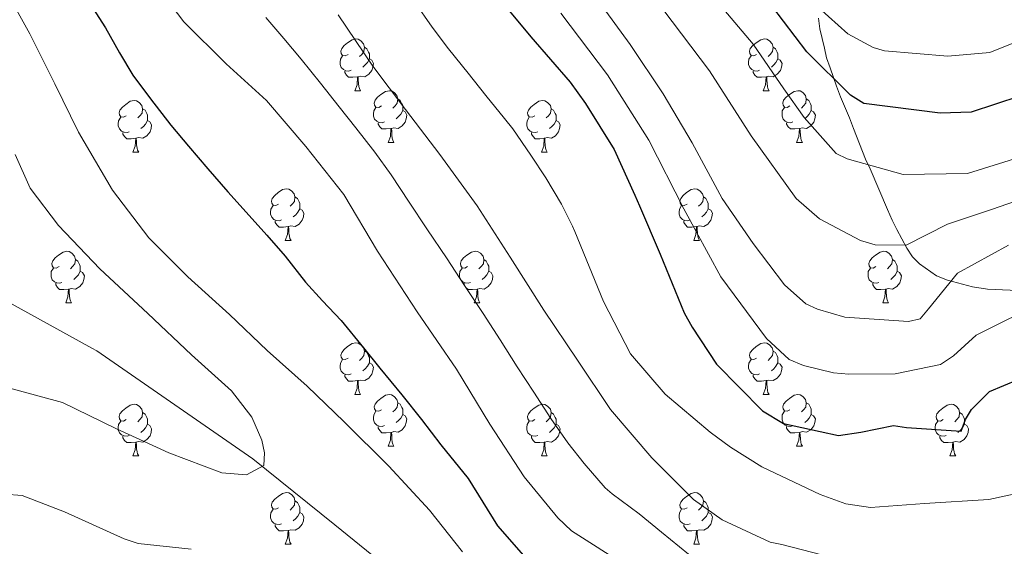
# Model space of a CAD drawing. Units: metres. Extents: x 624000 to 628508, y 4708324 to 4711375.
# Drawn here: x 625326 to 625517, y 4710818 to 4710920 of the extents above; entities that cross this region are included whole.
import ezdxf

# ---------------------------------------------------------------- set-up
doc = ezdxf.new("R2010")
doc.units = ezdxf.units.M
doc.header["$MEASUREMENT"] = 0
doc.linetypes.add('TRAZOSX2', pattern=[1.5, 1, -0.5])
for name, color, linetype, lineweight in [('Level 1', 19, 'Continuous', 0), ('Level 35', 92, 'TRAZOSX2', 0), ('Level 36', 92, 'Continuous', 0), ('Level 4', 36, 'Continuous', 30), ('Level 5', 36, 'Continuous', 0)]:
    doc.layers.add(name, color=color, linetype=linetype, lineweight=lineweight)

msp = doc.modelspace()

# ---------------------------------------------------------------- linework, layer by layer
at = {"layer": 'Level 1', "color": 19, "linetype": 'Continuous', "lineweight": 0, "ltscale": 0.5}
msp.add_polyline3d([(625397.74, 4710813, 731.63), (625386.82, 4710821.81, 732.57), (625370.89, 4710834.65, 735.19), (625340.61, 4710855.63, 737.94), (625339.64, 4710856.16, 738.03), (625304.75, 4710875.38, 743.11), (625291.28, 4710881.8, 748.06), (625270.47, 4710891.72, 751.34), (625262.8, 4710894.75, 752.41), (625252.36, 4710898.87, 753.73), (625239.93, 4710903.78, 754.26), (625224, 4710906.63, 753.47), (625216.77, 4710905.77, 752.82), (625197.58, 4710887.34, 748.65), (625194.33, 4710883.7, 748.03), (625181.05, 4710868.81, 744.96), (625165.98, 4710852.3, 742.79), (625164.14, 4710850.28, 742.5), (625140.14, 4710830.13, 743.36), (625126.99, 4710815.72, 743.59)], dxfattribs=at)
at = {"layer": 'Level 35', "color": 92, "linetype": 'Continuous', "lineweight": 0, "ltscale": 0.5}
msp.add_polyline3d([(625480.75, 4710920.22, 670.4), (625480.96, 4710918.15, 671.51), (625481.88, 4710914.38, 673.89), (625482.26, 4710912.49, 674.81), (625482.98, 4710910.61, 675.36), (625484.25, 4710907.02, 677.2), (625484.98, 4710904.96, 677.75), (625486.77, 4710900.86, 678.86), (625487.5, 4710898.81, 679.96), (625489.84, 4710892.82, 680), (625490.73, 4710890.95, 680.05), (625494.15, 4710883.09, 682.02), (625495.04, 4710881.03, 682.87), (625495.94, 4710879.16, 683.68), (625497.89, 4710875.57, 685.28), (625498.96, 4710873.87, 686.14), (625500.36, 4710872.52, 687.07), (625503.67, 4710870.17, 688.98), (625505.75, 4710869.34, 689.79), (625510.6, 4710868.05, 691.11), (625513.53, 4710867.58, 691.8), (625525.25, 4710867.1, 694.11)], dxfattribs=at)
at = {"layer": 'Level 36', "color": 92, "linetype": 'Continuous', "lineweight": 0}
for p, q in [((625390.67, 4710906.14, 0.01), (625391.8, 4710906.14, 0.01)), ((625470, 4710906.14, 0.01), (625471.13, 4710906.14, 0.01)), ((625397.15, 4710896.11, 0.01), (625398.27, 4710896.11, 0.01)), ((625476.48, 4710896.11, 0.01), (625477.6, 4710896.11, 0.01)), ((625347.59, 4710894.2, 0.01), (625348.72, 4710894.2, 0.01)), ((625426.92, 4710894.2, 0.01), (625428.05, 4710894.2, 0.01)), ((625377.17, 4710877.06, 0.01), (625378.3, 4710877.06, 0.01)), ((625456.5, 4710877.06, 0.01), (625457.62, 4710877.06, 0.01)), ((625334.54, 4710864.92, 0.01), (625335.66, 4710864.92, 0.01)), ((625413.86, 4710864.92, 0.01), (625414.99, 4710864.92, 0.01)), ((625493.19, 4710864.92, 0.01), (625494.31, 4710864.92, 0.01)), ((625390.67, 4710847.15, 0.01), (625391.8, 4710847.15, 0.01)), ((625470, 4710847.15, 0.01), (625471.13, 4710847.15, 0.01)), ((625397.15, 4710837.12, 0.01), (625398.27, 4710837.12, 0.01)), ((625476.48, 4710837.12, 0.01), (625477.6, 4710837.12, 0.01)), ((625347.59, 4710835.21, 0.01), (625348.72, 4710835.21, 0.01)), ((625426.92, 4710835.21, 0.01), (625428.05, 4710835.21, 0.01)), ((625506.25, 4710835.21, 0.01), (625507.37, 4710835.21, 0.01)), ((625377.17, 4710818.07, 0.01), (625378.3, 4710818.07, 0.01)), ((625456.5, 4710818.07, 0.01), (625457.62, 4710818.07, 0.01))]:
    msp.add_line(p, q, dxfattribs=at)
for points in [[(625389.37, 4710913.2, 0.01), (625388.84, 4710912.94, 0.01), (625388.31, 4710912.99, 0.01), (625388.05, 4710913.36, 0.01), (625387.99, 4710913.79, 0.01), (625388.15, 4710914.31, 0.01), (625388.63, 4710914.9, 0.01), (625389.27, 4710915.43, 0.01), (625390.17, 4710916.02, 0.01), (625390.91, 4710916.18, 0.01), (625391.34, 4710916.12, 0.01), (625391.87, 4710915.81, 0.01), (625392.4, 4710915.22, 0.01), (625392.56, 4710914.58, 0.01), (625392.45, 4710913.73, 0.01), (625392.02, 4710913.2, 0.01), (625391.6, 4710912.78, 0.01)], [(625468.7, 4710913.2, 0.01), (625468.17, 4710912.94, 0.01), (625467.64, 4710912.99, 0.01), (625467.38, 4710913.36, 0.01), (625467.32, 4710913.79, 0.01), (625467.48, 4710914.31, 0.01), (625467.96, 4710914.9, 0.01), (625468.6, 4710915.43, 0.01), (625469.5, 4710916.02, 0.01), (625470.24, 4710916.18, 0.01), (625470.67, 4710916.12, 0.01), (625471.2, 4710915.81, 0.01), (625471.73, 4710915.22, 0.01), (625471.89, 4710914.58, 0.01), (625471.78, 4710913.73, 0.01), (625471.35, 4710913.2, 0.01), (625470.93, 4710912.78, 0.01)], [(625392.56, 4710914.58, 0.01), (625393.03, 4710914.27, 0.01), (625393.35, 4710913.63, 0.01), (625393.51, 4710913.31, 0.01), (625393.51, 4710912.73, 0.01), (625393.51, 4710912.3, 0.01), (625393.14, 4710911.61, 0.01), (625392.72, 4710911.13, 0.01), (625392.24, 4710910.71, 0.01)], [(625471.89, 4710914.58, 0.01), (625472.36, 4710914.27, 0.01), (625472.68, 4710913.63, 0.01), (625472.84, 4710913.31, 0.01), (625472.84, 4710912.73, 0.01), (625472.84, 4710912.3, 0.01), (625472.47, 4710911.61, 0.01), (625472.05, 4710911.13, 0.01), (625471.57, 4710910.71, 0.01)], [(625389.96, 4710910.12, 0.01), (625389.53, 4710909.96, 0.01), (625388.95, 4710910.02, 0.01), (625388.47, 4710910.23, 0.01), (625388.05, 4710910.66, 0.01), (625387.83, 4710911.24, 0.01), (625387.83, 4710911.66, 0.01), (625387.89, 4710912.25, 0.01), (625388.31, 4710912.94, 0.01)], [(625393.51, 4710912.3, 0.01), (625393.96, 4710912.05, 0.01), (625394.31, 4710911.44, 0.01), (625394.2, 4710910.71, 0.01), (625393.99, 4710910.07, 0.01), (625393.4, 4710909.33, 0.01), (625392.61, 4710908.85, 0.01), (625391.76, 4710908.96, 0.01), (625391.33, 4710908.83, 0.01)], [(625469.29, 4710910.12, 0.01), (625468.86, 4710909.96, 0.01), (625468.28, 4710910.02, 0.01), (625467.8, 4710910.23, 0.01), (625467.38, 4710910.66, 0.01), (625467.16, 4710911.24, 0.01), (625467.16, 4710911.66, 0.01), (625467.22, 4710912.25, 0.01), (625467.64, 4710912.94, 0.01)], [(625472.84, 4710912.3, 0.01), (625473.29, 4710912.05, 0.01), (625473.64, 4710911.44, 0.01), (625473.53, 4710910.71, 0.01), (625473.32, 4710910.07, 0.01), (625472.73, 4710909.33, 0.01), (625471.94, 4710908.85, 0.01), (625471.09, 4710908.96, 0.01), (625470.66, 4710908.83, 0.01)], [(625391.22, 4710908.83, 0.01), (625390.33, 4710908.74, 0.01), (625389.48, 4710908.74, 0.01), (625389.06, 4710909.17, 0.01), (625388.74, 4710909.65, 0.01), (625388.74, 4710909.96, 0.01)], [(625470.55, 4710908.83, 0.01), (625469.66, 4710908.74, 0.01), (625468.81, 4710908.74, 0.01), (625468.39, 4710909.17, 0.01), (625468.07, 4710909.65, 0.01), (625468.07, 4710909.96, 0.01)], [(625390.67, 4710906.14, 0.01), (625391.11, 4710907.3, 0.01), (625391.22, 4710908.83, 0.01), (625391.33, 4710908.83, 0.01), (625391.36, 4710908.24, 0.01), (625391.4, 4710907.56, 0.01), (625391.47, 4710906.94, 0.01), (625391.58, 4710906.54, 0.01), (625391.8, 4710906.14, 0.01)], [(625470, 4710906.14, 0.01), (625470.44, 4710907.3, 0.01), (625470.55, 4710908.83, 0.01), (625470.66, 4710908.83, 0.01), (625470.69, 4710908.24, 0.01), (625470.73, 4710907.56, 0.01), (625470.8, 4710906.94, 0.01), (625470.91, 4710906.54, 0.01), (625471.13, 4710906.14, 0.01)], [(625395.85, 4710903.17, 0.01), (625395.32, 4710902.9, 0.01), (625394.79, 4710902.96, 0.01), (625394.52, 4710903.33, 0.01), (625394.47, 4710903.75, 0.01), (625394.63, 4710904.27, 0.01), (625395.11, 4710904.87, 0.01), (625395.74, 4710905.4, 0.01), (625396.64, 4710905.98, 0.01), (625397.39, 4710906.14, 0.01), (625397.81, 4710906.09, 0.01), (625398.34, 4710905.77, 0.01), (625398.87, 4710905.19, 0.01), (625399.03, 4710904.55, 0.01), (625398.92, 4710903.7, 0.01), (625398.5, 4710903.17, 0.01), (625398.08, 4710902.74, 0.01)], [(625475.18, 4710903.17, 0.01), (625474.65, 4710902.9, 0.01), (625474.12, 4710902.96, 0.01), (625473.85, 4710903.33, 0.01), (625473.8, 4710903.75, 0.01), (625473.96, 4710904.27, 0.01), (625474.44, 4710904.87, 0.01), (625475.07, 4710905.4, 0.01), (625475.97, 4710905.98, 0.01), (625476.72, 4710906.14, 0.01), (625477.14, 4710906.09, 0.01), (625477.67, 4710905.77, 0.01), (625478.2, 4710905.19, 0.01), (625478.36, 4710904.55, 0.01), (625478.25, 4710903.7, 0.01), (625477.83, 4710903.17, 0.01), (625477.41, 4710902.74, 0.01)], [(625346.29, 4710901.26, 0.01), (625345.76, 4710901, 0.01), (625345.23, 4710901.05, 0.01), (625344.97, 4710901.42, 0.01), (625344.91, 4710901.85, 0.01), (625345.07, 4710902.37, 0.01), (625345.55, 4710902.96, 0.01), (625346.19, 4710903.49, 0.01), (625347.09, 4710904.08, 0.01), (625347.83, 4710904.24, 0.01), (625348.26, 4710904.18, 0.01), (625348.79, 4710903.87, 0.01), (625349.32, 4710903.28, 0.01), (625349.48, 4710902.64, 0.01), (625349.37, 4710901.79, 0.01), (625348.94, 4710901.26, 0.01), (625348.52, 4710900.84, 0.01)], [(625399.03, 4710904.55, 0.01), (625399.51, 4710904.23, 0.01), (625399.82, 4710903.59, 0.01), (625399.98, 4710903.27, 0.01), (625399.98, 4710902.69, 0.01), (625399.98, 4710902.27, 0.01), (625399.61, 4710901.58, 0.01), (625399.19, 4710901.1, 0.01), (625398.71, 4710900.68, 0.01)], [(625425.62, 4710901.26, 0.01), (625425.09, 4710901, 0.01), (625424.56, 4710901.05, 0.01), (625424.3, 4710901.42, 0.01), (625424.24, 4710901.85, 0.01), (625424.4, 4710902.37, 0.01), (625424.88, 4710902.96, 0.01), (625425.52, 4710903.49, 0.01), (625426.42, 4710904.08, 0.01), (625427.16, 4710904.24, 0.01), (625427.59, 4710904.18, 0.01), (625428.12, 4710903.87, 0.01), (625428.65, 4710903.28, 0.01), (625428.81, 4710902.64, 0.01), (625428.7, 4710901.79, 0.01), (625428.27, 4710901.26, 0.01), (625427.85, 4710900.84, 0.01)], [(625478.36, 4710904.55, 0.01), (625478.84, 4710904.23, 0.01), (625479.15, 4710903.59, 0.01), (625479.31, 4710903.27, 0.01), (625479.31, 4710902.69, 0.01), (625479.31, 4710902.27, 0.01), (625478.94, 4710901.58, 0.01), (625478.52, 4710901.1, 0.01), (625478.04, 4710900.68, 0.01)], [(625349.48, 4710902.64, 0.01), (625349.95, 4710902.33, 0.01), (625350.27, 4710901.69, 0.01), (625350.43, 4710901.37, 0.01), (625350.43, 4710900.79, 0.01), (625350.43, 4710900.36, 0.01), (625350.06, 4710899.67, 0.01), (625349.64, 4710899.19, 0.01), (625349.16, 4710898.77, 0.01)], [(625396.43, 4710900.09, 0.01), (625396.01, 4710899.93, 0.01), (625395.42, 4710899.99, 0.01), (625394.95, 4710900.2, 0.01), (625394.52, 4710900.62, 0.01), (625394.31, 4710901.21, 0.01), (625394.31, 4710901.63, 0.01), (625394.36, 4710902.21, 0.01), (625394.79, 4710902.9, 0.01)], [(625399.98, 4710902.27, 0.01), (625400.44, 4710902.02, 0.01), (625400.78, 4710901.4, 0.01), (625400.67, 4710900.68, 0.01), (625400.46, 4710900.04, 0.01), (625399.88, 4710899.3, 0.01), (625399.08, 4710898.82, 0.01), (625398.23, 4710898.92, 0.01), (625397.8, 4710898.79, 0.01)], [(625428.81, 4710902.64, 0.01), (625429.28, 4710902.33, 0.01), (625429.6, 4710901.69, 0.01), (625429.76, 4710901.37, 0.01), (625429.76, 4710900.79, 0.01), (625429.76, 4710900.36, 0.01), (625429.39, 4710899.67, 0.01), (625428.97, 4710899.19, 0.01), (625428.49, 4710898.77, 0.01)], [(625475.76, 4710900.09, 0.01), (625475.34, 4710899.93, 0.01), (625474.75, 4710899.99, 0.01), (625474.28, 4710900.2, 0.01), (625473.85, 4710900.62, 0.01), (625473.64, 4710901.21, 0.01), (625473.64, 4710901.63, 0.01), (625473.69, 4710902.21, 0.01), (625474.12, 4710902.9, 0.01)], [(625479.31, 4710902.27, 0.01), (625479.77, 4710902.02, 0.01), (625480.11, 4710901.4, 0.01), (625480, 4710900.68, 0.01), (625479.79, 4710900.04, 0.01), (625479.21, 4710899.3, 0.01), (625478.41, 4710898.82, 0.01), (625477.56, 4710898.92, 0.01), (625477.13, 4710898.79, 0.01)], [(625346.88, 4710898.18, 0.01), (625346.45, 4710898.02, 0.01), (625345.87, 4710898.08, 0.01), (625345.39, 4710898.29, 0.01), (625344.97, 4710898.72, 0.01), (625344.75, 4710899.3, 0.01), (625344.75, 4710899.72, 0.01), (625344.81, 4710900.31, 0.01), (625345.23, 4710901, 0.01)], [(625350.43, 4710900.36, 0.01), (625350.88, 4710900.11, 0.01), (625351.23, 4710899.5, 0.01), (625351.12, 4710898.77, 0.01), (625350.91, 4710898.13, 0.01), (625350.32, 4710897.39, 0.01), (625349.53, 4710896.91, 0.01), (625348.68, 4710897.02, 0.01), (625348.25, 4710896.89, 0.01)], [(625426.21, 4710898.18, 0.01), (625425.78, 4710898.02, 0.01), (625425.2, 4710898.08, 0.01), (625424.72, 4710898.29, 0.01), (625424.3, 4710898.72, 0.01), (625424.08, 4710899.3, 0.01), (625424.08, 4710899.72, 0.01), (625424.14, 4710900.31, 0.01), (625424.56, 4710901, 0.01)], [(625429.76, 4710900.36, 0.01), (625430.21, 4710900.11, 0.01), (625430.56, 4710899.5, 0.01), (625430.45, 4710898.77, 0.01), (625430.24, 4710898.13, 0.01), (625429.65, 4710897.39, 0.01), (625428.86, 4710896.91, 0.01), (625428.01, 4710897.02, 0.01), (625427.58, 4710896.89, 0.01)], [(625397.69, 4710898.79, 0.01), (625396.8, 4710898.71, 0.01), (625395.96, 4710898.71, 0.01), (625395.53, 4710899.14, 0.01), (625395.21, 4710899.61, 0.01), (625395.21, 4710899.93, 0.01)], [(625397.15, 4710896.11, 0.01), (625397.58, 4710897.27, 0.01), (625397.69, 4710898.79, 0.01), (625397.8, 4710898.79, 0.01), (625397.84, 4710898.21, 0.01), (625397.87, 4710897.52, 0.01), (625397.94, 4710896.91, 0.01), (625398.06, 4710896.51, 0.01), (625398.27, 4710896.11, 0.01)], [(625477.02, 4710898.79, 0.01), (625476.13, 4710898.71, 0.01), (625475.29, 4710898.71, 0.01), (625474.86, 4710899.14, 0.01), (625474.54, 4710899.61, 0.01), (625474.54, 4710899.93, 0.01)], [(625476.48, 4710896.11, 0.01), (625476.91, 4710897.27, 0.01), (625477.02, 4710898.79, 0.01), (625477.13, 4710898.79, 0.01), (625477.17, 4710898.21, 0.01), (625477.2, 4710897.52, 0.01), (625477.27, 4710896.91, 0.01), (625477.39, 4710896.51, 0.01), (625477.6, 4710896.11, 0.01)], [(625348.14, 4710896.89, 0.01), (625347.25, 4710896.8, 0.01), (625346.4, 4710896.8, 0.01), (625345.98, 4710897.23, 0.01), (625345.66, 4710897.71, 0.01), (625345.66, 4710898.02, 0.01)], [(625347.59, 4710894.2, 0.01), (625348.03, 4710895.36, 0.01), (625348.14, 4710896.89, 0.01), (625348.25, 4710896.89, 0.01), (625348.28, 4710896.3, 0.01), (625348.32, 4710895.62, 0.01), (625348.39, 4710895, 0.01), (625348.5, 4710894.6, 0.01), (625348.72, 4710894.2, 0.01)], [(625427.47, 4710896.89, 0.01), (625426.58, 4710896.8, 0.01), (625425.73, 4710896.8, 0.01), (625425.31, 4710897.23, 0.01), (625424.99, 4710897.71, 0.01), (625424.99, 4710898.02, 0.01)], [(625426.92, 4710894.2, 0.01), (625427.36, 4710895.36, 0.01), (625427.47, 4710896.89, 0.01), (625427.58, 4710896.89, 0.01), (625427.61, 4710896.3, 0.01), (625427.65, 4710895.62, 0.01), (625427.72, 4710895, 0.01), (625427.83, 4710894.6, 0.01), (625428.05, 4710894.2, 0.01)], [(625375.87, 4710884.12, 0.01), (625375.34, 4710883.85, 0.01), (625374.81, 4710883.91, 0.01), (625374.55, 4710884.28, 0.01), (625374.49, 4710884.7, 0.01), (625374.65, 4710885.22, 0.01), (625375.13, 4710885.82, 0.01), (625375.77, 4710886.35, 0.01), (625376.67, 4710886.93, 0.01), (625377.41, 4710887.09, 0.01), (625377.84, 4710887.04, 0.01), (625378.37, 4710886.72, 0.01), (625378.9, 4710886.14, 0.01), (625379.06, 4710885.5, 0.01), (625378.95, 4710884.65, 0.01), (625378.52, 4710884.12, 0.01), (625378.1, 4710883.69, 0.01)], [(625455.2, 4710884.12, 0.01), (625454.67, 4710883.85, 0.01), (625454.14, 4710883.91, 0.01), (625453.87, 4710884.28, 0.01), (625453.82, 4710884.7, 0.01), (625453.98, 4710885.22, 0.01), (625454.46, 4710885.82, 0.01), (625455.09, 4710886.35, 0.01), (625455.99, 4710886.93, 0.01), (625456.74, 4710887.09, 0.01), (625457.16, 4710887.04, 0.01), (625457.69, 4710886.72, 0.01), (625458.22, 4710886.14, 0.01), (625458.38, 4710885.5, 0.01), (625458.27, 4710884.65, 0.01), (625457.85, 4710884.12, 0.01), (625457.43, 4710883.69, 0.01)], [(625379.06, 4710885.5, 0.01), (625379.53, 4710885.18, 0.01), (625379.85, 4710884.54, 0.01), (625380.01, 4710884.22, 0.01), (625380.01, 4710883.64, 0.01), (625380.01, 4710883.22, 0.01), (625379.64, 4710882.53, 0.01), (625379.22, 4710882.05, 0.01), (625378.74, 4710881.63, 0.01)], [(625458.38, 4710885.5, 0.01), (625458.86, 4710885.18, 0.01), (625459.17, 4710884.54, 0.01), (625459.33, 4710884.22, 0.01), (625459.33, 4710883.64, 0.01), (625459.33, 4710883.22, 0.01), (625458.96, 4710882.53, 0.01), (625458.54, 4710882.05, 0.01), (625458.06, 4710881.63, 0.01)], [(625376.46, 4710881.04, 0.01), (625376.03, 4710880.88, 0.01), (625375.45, 4710880.94, 0.01), (625374.97, 4710881.15, 0.01), (625374.55, 4710881.57, 0.01), (625374.33, 4710882.16, 0.01), (625374.33, 4710882.58, 0.01), (625374.39, 4710883.16, 0.01), (625374.81, 4710883.85, 0.01)], [(625380.01, 4710883.22, 0.01), (625380.46, 4710882.97, 0.01), (625380.81, 4710882.35, 0.01), (625380.7, 4710881.63, 0.01), (625380.49, 4710880.99, 0.01), (625379.9, 4710880.25, 0.01), (625379.11, 4710879.77, 0.01), (625378.26, 4710879.87, 0.01), (625377.83, 4710879.74, 0.01)], [(625455.78, 4710881.04, 0.01), (625455.36, 4710880.88, 0.01), (625454.77, 4710880.94, 0.01), (625454.3, 4710881.15, 0.01), (625453.87, 4710881.57, 0.01), (625453.66, 4710882.16, 0.01), (625453.66, 4710882.58, 0.01), (625453.71, 4710883.16, 0.01), (625454.14, 4710883.85, 0.01)], [(625459.33, 4710883.22, 0.01), (625459.79, 4710882.97, 0.01), (625460.13, 4710882.35, 0.01), (625460.02, 4710881.63, 0.01), (625459.81, 4710880.99, 0.01), (625459.23, 4710880.25, 0.01), (625458.43, 4710879.77, 0.01), (625457.58, 4710879.87, 0.01), (625457.15, 4710879.74, 0.01)], [(625377.72, 4710879.74, 0.01), (625376.83, 4710879.66, 0.01), (625375.98, 4710879.66, 0.01), (625375.56, 4710880.09, 0.01), (625375.24, 4710880.56, 0.01), (625375.24, 4710880.88, 0.01)], [(625377.17, 4710877.06, 0.01), (625377.61, 4710878.22, 0.01), (625377.72, 4710879.74, 0.01), (625377.83, 4710879.74, 0.01), (625377.86, 4710879.16, 0.01), (625377.9, 4710878.47, 0.01), (625377.97, 4710877.86, 0.01), (625378.08, 4710877.46, 0.01), (625378.3, 4710877.06, 0.01)], [(625457.04, 4710879.74, 0.01), (625456.15, 4710879.66, 0.01), (625455.31, 4710879.66, 0.01), (625454.88, 4710880.09, 0.01), (625454.56, 4710880.56, 0.01), (625454.56, 4710880.88, 0.01)], [(625456.5, 4710877.06, 0.01), (625456.93, 4710878.22, 0.01), (625457.04, 4710879.74, 0.01), (625457.15, 4710879.74, 0.01), (625457.19, 4710879.16, 0.01), (625457.22, 4710878.47, 0.01), (625457.29, 4710877.86, 0.01), (625457.41, 4710877.46, 0.01), (625457.62, 4710877.06, 0.01)], [(625333.24, 4710871.98, 0.01), (625332.7, 4710871.71, 0.01), (625332.18, 4710871.77, 0.01), (625331.91, 4710872.14, 0.01), (625331.86, 4710872.56, 0.01), (625332.02, 4710873.08, 0.01), (625332.5, 4710873.68, 0.01), (625333.13, 4710874.21, 0.01), (625334.03, 4710874.79, 0.01), (625334.78, 4710874.95, 0.01), (625335.2, 4710874.9, 0.01), (625335.73, 4710874.58, 0.01), (625336.26, 4710874, 0.01), (625336.42, 4710873.36, 0.01), (625336.31, 4710872.51, 0.01), (625335.88, 4710871.98, 0.01), (625335.46, 4710871.55, 0.01)], [(625412.56, 4710871.98, 0.01), (625412.03, 4710871.71, 0.01), (625411.5, 4710871.77, 0.01), (625411.24, 4710872.14, 0.01), (625411.18, 4710872.56, 0.01), (625411.34, 4710873.08, 0.01), (625411.82, 4710873.68, 0.01), (625412.46, 4710874.21, 0.01), (625413.36, 4710874.79, 0.01), (625414.1, 4710874.95, 0.01), (625414.53, 4710874.9, 0.01), (625415.06, 4710874.58, 0.01), (625415.59, 4710874, 0.01), (625415.75, 4710873.36, 0.01), (625415.64, 4710872.51, 0.01), (625415.21, 4710871.98, 0.01), (625414.79, 4710871.55, 0.01)], [(625491.89, 4710871.98, 0.01), (625491.36, 4710871.71, 0.01), (625490.83, 4710871.77, 0.01), (625490.56, 4710872.14, 0.01), (625490.51, 4710872.56, 0.01), (625490.67, 4710873.08, 0.01), (625491.15, 4710873.68, 0.01), (625491.78, 4710874.21, 0.01), (625492.68, 4710874.79, 0.01), (625493.43, 4710874.95, 0.01), (625493.85, 4710874.9, 0.01), (625494.38, 4710874.58, 0.01), (625494.91, 4710874, 0.01), (625495.07, 4710873.36, 0.01), (625494.96, 4710872.51, 0.01), (625494.54, 4710871.98, 0.01), (625494.12, 4710871.55, 0.01)], [(625333.82, 4710868.9, 0.01), (625333.4, 4710868.74, 0.01), (625332.81, 4710868.8, 0.01), (625332.34, 4710869.01, 0.01), (625331.91, 4710869.43, 0.01), (625331.7, 4710870.02, 0.01), (625331.7, 4710870.44, 0.01), (625331.75, 4710871.02, 0.01), (625332.18, 4710871.71, 0.01)], [(625336.42, 4710873.36, 0.01), (625336.9, 4710873.04, 0.01), (625337.21, 4710872.4, 0.01), (625337.37, 4710872.08, 0.01), (625337.37, 4710871.5, 0.01), (625337.37, 4710871.08, 0.01), (625337, 4710870.39, 0.01), (625336.58, 4710869.91, 0.01), (625336.1, 4710869.49, 0.01)], [(625413.15, 4710868.9, 0.01), (625412.72, 4710868.74, 0.01), (625412.14, 4710868.8, 0.01), (625411.66, 4710869.01, 0.01), (625411.24, 4710869.43, 0.01), (625411.02, 4710870.02, 0.01), (625411.02, 4710870.44, 0.01), (625411.08, 4710871.02, 0.01), (625411.5, 4710871.71, 0.01)], [(625415.75, 4710873.36, 0.01), (625416.22, 4710873.04, 0.01), (625416.54, 4710872.4, 0.01), (625416.7, 4710872.08, 0.01), (625416.7, 4710871.5, 0.01), (625416.7, 4710871.08, 0.01), (625416.33, 4710870.39, 0.01), (625415.91, 4710869.91, 0.01), (625415.43, 4710869.49, 0.01)], [(625492.47, 4710868.9, 0.01), (625492.05, 4710868.74, 0.01), (625491.46, 4710868.8, 0.01), (625490.99, 4710869.01, 0.01), (625490.56, 4710869.43, 0.01), (625490.35, 4710870.02, 0.01), (625490.35, 4710870.44, 0.01), (625490.4, 4710871.02, 0.01), (625490.83, 4710871.71, 0.01)], [(625495.07, 4710873.36, 0.01), (625495.55, 4710873.04, 0.01), (625495.86, 4710872.4, 0.01), (625496.02, 4710872.08, 0.01), (625496.02, 4710871.5, 0.01), (625496.02, 4710871.08, 0.01), (625495.65, 4710870.39, 0.01), (625495.23, 4710869.91, 0.01), (625494.75, 4710869.49, 0.01)], [(625337.37, 4710871.08, 0.01), (625337.82, 4710870.83, 0.01), (625338.17, 4710870.21, 0.01), (625338.06, 4710869.49, 0.01), (625337.85, 4710868.85, 0.01), (625337.26, 4710868.11, 0.01), (625336.47, 4710867.63, 0.01), (625335.62, 4710867.73, 0.01), (625335.19, 4710867.6, 0.01)], [(625416.7, 4710871.08, 0.01), (625417.15, 4710870.83, 0.01), (625417.5, 4710870.21, 0.01), (625417.39, 4710869.49, 0.01), (625417.18, 4710868.85, 0.01), (625416.59, 4710868.11, 0.01), (625415.8, 4710867.63, 0.01), (625414.95, 4710867.73, 0.01), (625414.52, 4710867.6, 0.01)], [(625496.02, 4710871.08, 0.01), (625496.48, 4710870.83, 0.01), (625496.82, 4710870.21, 0.01), (625496.71, 4710869.49, 0.01), (625496.5, 4710868.85, 0.01), (625495.92, 4710868.11, 0.01), (625495.12, 4710867.63, 0.01), (625494.27, 4710867.73, 0.01), (625493.84, 4710867.6, 0.01)], [(625335.08, 4710867.6, 0.01), (625334.19, 4710867.52, 0.01), (625333.34, 4710867.52, 0.01), (625332.92, 4710867.95, 0.01), (625332.6, 4710868.42, 0.01), (625332.6, 4710868.74, 0.01)], [(625414.41, 4710867.6, 0.01), (625413.52, 4710867.52, 0.01), (625412.67, 4710867.52, 0.01), (625412.25, 4710867.95, 0.01), (625411.93, 4710868.42, 0.01), (625411.93, 4710868.74, 0.01)], [(625493.73, 4710867.6, 0.01), (625492.84, 4710867.52, 0.01), (625492, 4710867.52, 0.01), (625491.57, 4710867.95, 0.01), (625491.25, 4710868.42, 0.01), (625491.25, 4710868.74, 0.01)], [(625334.54, 4710864.92, 0.01), (625334.97, 4710866.08, 0.01), (625335.08, 4710867.6, 0.01), (625335.19, 4710867.6, 0.01), (625335.22, 4710867.02, 0.01), (625335.26, 4710866.33, 0.01), (625335.33, 4710865.72, 0.01), (625335.44, 4710865.32, 0.01), (625335.66, 4710864.92, 0.01)], [(625413.86, 4710864.92, 0.01), (625414.3, 4710866.08, 0.01), (625414.41, 4710867.6, 0.01), (625414.52, 4710867.6, 0.01), (625414.55, 4710867.02, 0.01), (625414.59, 4710866.33, 0.01), (625414.66, 4710865.72, 0.01), (625414.77, 4710865.32, 0.01), (625414.99, 4710864.92, 0.01)], [(625493.19, 4710864.92, 0.01), (625493.62, 4710866.08, 0.01), (625493.73, 4710867.6, 0.01), (625493.84, 4710867.6, 0.01), (625493.88, 4710867.02, 0.01), (625493.91, 4710866.33, 0.01), (625493.98, 4710865.72, 0.01), (625494.1, 4710865.32, 0.01), (625494.31, 4710864.92, 0.01)], [(625389.37, 4710854.21, 0.01), (625388.84, 4710853.94, 0.01), (625388.31, 4710854, 0.01), (625388.05, 4710854.37, 0.01), (625387.99, 4710854.8, 0.01), (625388.15, 4710855.32, 0.01), (625388.63, 4710855.91, 0.01), (625389.27, 4710856.44, 0.01), (625390.17, 4710857.02, 0.01), (625390.91, 4710857.18, 0.01), (625391.34, 4710857.13, 0.01), (625391.87, 4710856.82, 0.01), (625392.4, 4710856.23, 0.01), (625392.56, 4710855.59, 0.01), (625392.45, 4710854.74, 0.01), (625392.02, 4710854.21, 0.01), (625391.6, 4710853.78, 0.01)], [(625468.7, 4710854.21, 0.01), (625468.17, 4710853.94, 0.01), (625467.64, 4710854, 0.01), (625467.38, 4710854.37, 0.01), (625467.32, 4710854.8, 0.01), (625467.48, 4710855.32, 0.01), (625467.96, 4710855.91, 0.01), (625468.6, 4710856.44, 0.01), (625469.5, 4710857.02, 0.01), (625470.24, 4710857.18, 0.01), (625470.67, 4710857.13, 0.01), (625471.2, 4710856.82, 0.01), (625471.73, 4710856.23, 0.01), (625471.89, 4710855.59, 0.01), (625471.78, 4710854.74, 0.01), (625471.35, 4710854.21, 0.01), (625470.93, 4710853.78, 0.01)], [(625392.56, 4710855.59, 0.01), (625393.03, 4710855.28, 0.01), (625393.35, 4710854.64, 0.01), (625393.51, 4710854.32, 0.01), (625393.51, 4710853.74, 0.01), (625393.51, 4710853.31, 0.01), (625393.14, 4710852.62, 0.01), (625392.72, 4710852.14, 0.01), (625392.24, 4710851.72, 0.01)], [(625471.89, 4710855.59, 0.01), (625472.36, 4710855.28, 0.01), (625472.68, 4710854.64, 0.01), (625472.84, 4710854.32, 0.01), (625472.84, 4710853.74, 0.01), (625472.84, 4710853.31, 0.01), (625472.47, 4710852.62, 0.01), (625472.05, 4710852.14, 0.01), (625471.57, 4710851.72, 0.01)], [(625389.96, 4710851.13, 0.01), (625389.53, 4710850.97, 0.01), (625388.95, 4710851.03, 0.01), (625388.47, 4710851.24, 0.01), (625388.05, 4710851.66, 0.01), (625387.83, 4710852.25, 0.01), (625387.83, 4710852.67, 0.01), (625387.89, 4710853.26, 0.01), (625388.31, 4710853.94, 0.01)], [(625393.51, 4710853.31, 0.01), (625393.96, 4710853.06, 0.01), (625394.31, 4710852.44, 0.01), (625394.2, 4710851.72, 0.01), (625393.99, 4710851.08, 0.01), (625393.4, 4710850.34, 0.01), (625392.61, 4710849.86, 0.01), (625391.76, 4710849.96, 0.01), (625391.33, 4710849.84, 0.01)], [(625469.29, 4710851.13, 0.01), (625468.86, 4710850.97, 0.01), (625468.28, 4710851.03, 0.01), (625467.8, 4710851.24, 0.01), (625467.38, 4710851.66, 0.01), (625467.16, 4710852.25, 0.01), (625467.16, 4710852.67, 0.01), (625467.22, 4710853.26, 0.01), (625467.64, 4710853.94, 0.01)], [(625472.84, 4710853.31, 0.01), (625473.29, 4710853.06, 0.01), (625473.64, 4710852.44, 0.01), (625473.53, 4710851.72, 0.01), (625473.32, 4710851.08, 0.01), (625472.73, 4710850.34, 0.01), (625471.94, 4710849.86, 0.01), (625471.09, 4710849.96, 0.01), (625470.66, 4710849.84, 0.01)], [(625391.22, 4710849.84, 0.01), (625390.33, 4710849.75, 0.01), (625389.48, 4710849.75, 0.01), (625389.06, 4710850.18, 0.01), (625388.74, 4710850.66, 0.01), (625388.74, 4710850.97, 0.01)], [(625470.55, 4710849.84, 0.01), (625469.66, 4710849.75, 0.01), (625468.81, 4710849.75, 0.01), (625468.39, 4710850.18, 0.01), (625468.07, 4710850.66, 0.01), (625468.07, 4710850.97, 0.01)], [(625390.67, 4710847.15, 0.01), (625391.11, 4710848.31, 0.01), (625391.22, 4710849.84, 0.01), (625391.33, 4710849.84, 0.01), (625391.36, 4710849.25, 0.01), (625391.4, 4710848.56, 0.01), (625391.47, 4710847.95, 0.01), (625391.58, 4710847.55, 0.01), (625391.8, 4710847.15, 0.01)], [(625470, 4710847.15, 0.01), (625470.44, 4710848.31, 0.01), (625470.55, 4710849.84, 0.01), (625470.66, 4710849.84, 0.01), (625470.69, 4710849.25, 0.01), (625470.73, 4710848.56, 0.01), (625470.8, 4710847.95, 0.01), (625470.91, 4710847.55, 0.01), (625471.13, 4710847.15, 0.01)], [(625395.85, 4710844.18, 0.01), (625395.32, 4710843.91, 0.01), (625394.79, 4710843.96, 0.01), (625394.52, 4710844.34, 0.01), (625394.47, 4710844.76, 0.01), (625394.63, 4710845.28, 0.01), (625395.11, 4710845.88, 0.01), (625395.74, 4710846.4, 0.01), (625396.64, 4710846.99, 0.01), (625397.39, 4710847.15, 0.01), (625397.81, 4710847.1, 0.01), (625398.34, 4710846.78, 0.01), (625398.87, 4710846.2, 0.01), (625399.03, 4710845.56, 0.01), (625398.92, 4710844.7, 0.01), (625398.5, 4710844.18, 0.01), (625398.08, 4710843.75, 0.01)], [(625475.18, 4710844.18, 0.01), (625474.65, 4710843.91, 0.01), (625474.12, 4710843.96, 0.01), (625473.85, 4710844.34, 0.01), (625473.8, 4710844.76, 0.01), (625473.96, 4710845.28, 0.01), (625474.44, 4710845.88, 0.01), (625475.07, 4710846.4, 0.01), (625475.97, 4710846.99, 0.01), (625476.72, 4710847.15, 0.01), (625477.14, 4710847.1, 0.01), (625477.67, 4710846.78, 0.01), (625478.2, 4710846.2, 0.01), (625478.36, 4710845.56, 0.01), (625478.25, 4710844.7, 0.01), (625477.83, 4710844.18, 0.01), (625477.41, 4710843.75, 0.01)], [(625346.29, 4710842.27, 0.01), (625345.76, 4710842, 0.01), (625345.23, 4710842.06, 0.01), (625344.97, 4710842.43, 0.01), (625344.91, 4710842.86, 0.01), (625345.07, 4710843.38, 0.01), (625345.55, 4710843.97, 0.01), (625346.19, 4710844.5, 0.01), (625347.09, 4710845.08, 0.01), (625347.83, 4710845.24, 0.01), (625348.26, 4710845.19, 0.01), (625348.79, 4710844.88, 0.01), (625349.32, 4710844.29, 0.01), (625349.48, 4710843.65, 0.01), (625349.37, 4710842.8, 0.01), (625348.94, 4710842.27, 0.01), (625348.52, 4710841.84, 0.01)], [(625399.03, 4710845.56, 0.01), (625399.51, 4710845.24, 0.01), (625399.82, 4710844.6, 0.01), (625399.98, 4710844.28, 0.01), (625399.98, 4710843.7, 0.01), (625399.98, 4710843.28, 0.01), (625399.61, 4710842.58, 0.01), (625399.19, 4710842.1, 0.01), (625398.71, 4710841.68, 0.01)], [(625425.62, 4710842.27, 0.01), (625425.09, 4710842, 0.01), (625424.56, 4710842.06, 0.01), (625424.3, 4710842.43, 0.01), (625424.24, 4710842.86, 0.01), (625424.4, 4710843.38, 0.01), (625424.88, 4710843.97, 0.01), (625425.52, 4710844.5, 0.01), (625426.42, 4710845.08, 0.01), (625427.16, 4710845.24, 0.01), (625427.59, 4710845.19, 0.01), (625428.12, 4710844.88, 0.01), (625428.65, 4710844.29, 0.01), (625428.81, 4710843.65, 0.01), (625428.7, 4710842.8, 0.01), (625428.27, 4710842.27, 0.01), (625427.85, 4710841.84, 0.01)], [(625478.36, 4710845.56, 0.01), (625478.84, 4710845.24, 0.01), (625479.15, 4710844.6, 0.01), (625479.31, 4710844.28, 0.01), (625479.31, 4710843.7, 0.01), (625479.31, 4710843.28, 0.01), (625478.94, 4710842.58, 0.01), (625478.52, 4710842.1, 0.01), (625478.04, 4710841.68, 0.01)], [(625504.95, 4710842.27, 0.01), (625504.42, 4710842, 0.01), (625503.89, 4710842.06, 0.01), (625503.62, 4710842.43, 0.01), (625503.57, 4710842.86, 0.01), (625503.73, 4710843.38, 0.01), (625504.21, 4710843.97, 0.01), (625504.84, 4710844.5, 0.01), (625505.74, 4710845.08, 0.01), (625506.49, 4710845.24, 0.01), (625506.91, 4710845.19, 0.01), (625507.44, 4710844.88, 0.01), (625507.97, 4710844.29, 0.01), (625508.13, 4710843.65, 0.01), (625508.02, 4710842.8, 0.01), (625507.6, 4710842.27, 0.01), (625507.18, 4710841.84, 0.01)], [(625349.48, 4710843.65, 0.01), (625349.95, 4710843.34, 0.01), (625350.27, 4710842.7, 0.01), (625350.43, 4710842.38, 0.01), (625350.43, 4710841.8, 0.01), (625350.43, 4710841.37, 0.01), (625350.06, 4710840.68, 0.01), (625349.64, 4710840.2, 0.01), (625349.16, 4710839.78, 0.01)], [(625396.43, 4710841.1, 0.01), (625396.01, 4710840.94, 0.01), (625395.42, 4710841, 0.01), (625394.95, 4710841.2, 0.01), (625394.52, 4710841.63, 0.01), (625394.31, 4710842.22, 0.01), (625394.31, 4710842.64, 0.01), (625394.36, 4710843.22, 0.01), (625394.79, 4710843.91, 0.01)], [(625399.98, 4710843.28, 0.01), (625400.44, 4710843.02, 0.01), (625400.78, 4710842.41, 0.01), (625400.67, 4710841.68, 0.01), (625400.46, 4710841.04, 0.01), (625399.88, 4710840.3, 0.01), (625399.08, 4710839.82, 0.01), (625398.23, 4710839.93, 0.01), (625397.8, 4710839.8, 0.01)], [(625428.81, 4710843.65, 0.01), (625429.28, 4710843.34, 0.01), (625429.6, 4710842.7, 0.01), (625429.76, 4710842.38, 0.01), (625429.76, 4710841.8, 0.01), (625429.76, 4710841.37, 0.01), (625429.39, 4710840.68, 0.01), (625428.97, 4710840.2, 0.01), (625428.49, 4710839.78, 0.01)], [(625475.76, 4710841.1, 0.01), (625475.34, 4710840.94, 0.01), (625474.75, 4710841, 0.01), (625474.28, 4710841.2, 0.01), (625473.85, 4710841.63, 0.01), (625473.64, 4710842.22, 0.01), (625473.64, 4710842.64, 0.01), (625473.69, 4710843.22, 0.01), (625474.12, 4710843.91, 0.01)], [(625479.31, 4710843.28, 0.01), (625479.77, 4710843.02, 0.01), (625480.11, 4710842.41, 0.01), (625480, 4710841.68, 0.01), (625479.79, 4710841.04, 0.01), (625479.21, 4710840.3, 0.01), (625478.41, 4710839.82, 0.01), (625477.56, 4710839.93, 0.01), (625477.13, 4710839.8, 0.01)], [(625508.13, 4710843.65, 0.01), (625508.61, 4710843.34, 0.01), (625508.92, 4710842.7, 0.01), (625509.08, 4710842.38, 0.01), (625509.08, 4710841.8, 0.01), (625509.08, 4710841.37, 0.01), (625508.71, 4710840.68, 0.01), (625508.29, 4710840.2, 0.01), (625507.81, 4710839.78, 0.01)], [(625346.88, 4710839.19, 0.01), (625346.45, 4710839.03, 0.01), (625345.87, 4710839.09, 0.01), (625345.39, 4710839.3, 0.01), (625344.97, 4710839.72, 0.01), (625344.75, 4710840.31, 0.01), (625344.75, 4710840.73, 0.01), (625344.81, 4710841.32, 0.01), (625345.23, 4710842, 0.01)], [(625350.43, 4710841.37, 0.01), (625350.88, 4710841.12, 0.01), (625351.23, 4710840.5, 0.01), (625351.12, 4710839.78, 0.01), (625350.91, 4710839.14, 0.01), (625350.32, 4710838.4, 0.01), (625349.53, 4710837.92, 0.01), (625348.68, 4710838.02, 0.01), (625348.25, 4710837.9, 0.01)], [(625426.21, 4710839.19, 0.01), (625425.78, 4710839.03, 0.01), (625425.2, 4710839.09, 0.01), (625424.72, 4710839.3, 0.01), (625424.3, 4710839.72, 0.01), (625424.08, 4710840.31, 0.01), (625424.08, 4710840.73, 0.01), (625424.14, 4710841.32, 0.01), (625424.56, 4710842, 0.01)], [(625429.76, 4710841.37, 0.01), (625430.21, 4710841.12, 0.01), (625430.56, 4710840.5, 0.01), (625430.45, 4710839.78, 0.01), (625430.24, 4710839.14, 0.01), (625429.65, 4710838.4, 0.01), (625428.86, 4710837.92, 0.01), (625428.01, 4710838.02, 0.01), (625427.58, 4710837.9, 0.01)], [(625505.53, 4710839.19, 0.01), (625505.11, 4710839.03, 0.01), (625504.52, 4710839.09, 0.01), (625504.05, 4710839.3, 0.01), (625503.62, 4710839.72, 0.01), (625503.41, 4710840.31, 0.01), (625503.41, 4710840.73, 0.01), (625503.46, 4710841.32, 0.01), (625503.89, 4710842, 0.01)], [(625509.08, 4710841.37, 0.01), (625509.54, 4710841.12, 0.01), (625509.88, 4710840.5, 0.01), (625509.77, 4710839.78, 0.01), (625509.56, 4710839.14, 0.01), (625508.98, 4710838.4, 0.01), (625508.18, 4710837.92, 0.01), (625507.33, 4710838.02, 0.01), (625506.9, 4710837.9, 0.01)], [(625397.69, 4710839.8, 0.01), (625396.8, 4710839.72, 0.01), (625395.96, 4710839.72, 0.01), (625395.53, 4710840.14, 0.01), (625395.21, 4710840.62, 0.01), (625395.21, 4710840.94, 0.01)], [(625397.15, 4710837.12, 0.01), (625397.58, 4710838.28, 0.01), (625397.69, 4710839.8, 0.01), (625397.8, 4710839.8, 0.01), (625397.84, 4710839.22, 0.01), (625397.87, 4710838.53, 0.01), (625397.94, 4710837.92, 0.01), (625398.06, 4710837.52, 0.01), (625398.27, 4710837.12, 0.01)], [(625477.02, 4710839.8, 0.01), (625476.13, 4710839.72, 0.01), (625475.29, 4710839.72, 0.01), (625474.86, 4710840.14, 0.01), (625474.54, 4710840.62, 0.01), (625474.54, 4710840.94, 0.01)], [(625476.48, 4710837.12, 0.01), (625476.91, 4710838.28, 0.01), (625477.02, 4710839.8, 0.01), (625477.13, 4710839.8, 0.01), (625477.17, 4710839.22, 0.01), (625477.2, 4710838.53, 0.01), (625477.27, 4710837.92, 0.01), (625477.39, 4710837.52, 0.01), (625477.6, 4710837.12, 0.01)], [(625348.14, 4710837.9, 0.01), (625347.25, 4710837.81, 0.01), (625346.4, 4710837.81, 0.01), (625345.98, 4710838.24, 0.01), (625345.66, 4710838.72, 0.01), (625345.66, 4710839.03, 0.01)], [(625347.59, 4710835.21, 0.01), (625348.03, 4710836.37, 0.01), (625348.14, 4710837.9, 0.01), (625348.25, 4710837.9, 0.01), (625348.28, 4710837.31, 0.01), (625348.32, 4710836.62, 0.01), (625348.39, 4710836.01, 0.01), (625348.5, 4710835.61, 0.01), (625348.72, 4710835.21, 0.01)], [(625427.47, 4710837.9, 0.01), (625426.58, 4710837.81, 0.01), (625425.73, 4710837.81, 0.01), (625425.31, 4710838.24, 0.01), (625424.99, 4710838.72, 0.01), (625424.99, 4710839.03, 0.01)], [(625426.92, 4710835.21, 0.01), (625427.36, 4710836.37, 0.01), (625427.47, 4710837.9, 0.01), (625427.58, 4710837.9, 0.01), (625427.61, 4710837.31, 0.01), (625427.65, 4710836.62, 0.01), (625427.72, 4710836.01, 0.01), (625427.83, 4710835.61, 0.01), (625428.05, 4710835.21, 0.01)], [(625506.79, 4710837.9, 0.01), (625505.9, 4710837.81, 0.01), (625505.06, 4710837.81, 0.01), (625504.63, 4710838.24, 0.01), (625504.31, 4710838.72, 0.01), (625504.31, 4710839.03, 0.01)], [(625506.25, 4710835.21, 0.01), (625506.68, 4710836.37, 0.01), (625506.79, 4710837.9, 0.01), (625506.9, 4710837.9, 0.01), (625506.94, 4710837.31, 0.01), (625506.97, 4710836.62, 0.01), (625507.04, 4710836.01, 0.01), (625507.16, 4710835.61, 0.01), (625507.37, 4710835.21, 0.01)], [(625375.87, 4710825.13, 0.01), (625375.34, 4710824.86, 0.01), (625374.81, 4710824.92, 0.01), (625374.55, 4710825.29, 0.01), (625374.49, 4710825.71, 0.01), (625374.65, 4710826.23, 0.01), (625375.13, 4710826.83, 0.01), (625375.77, 4710827.36, 0.01), (625376.67, 4710827.94, 0.01), (625377.41, 4710828.1, 0.01), (625377.84, 4710828.05, 0.01), (625378.37, 4710827.73, 0.01), (625378.9, 4710827.15, 0.01), (625379.06, 4710826.51, 0.01), (625378.95, 4710825.66, 0.01), (625378.52, 4710825.13, 0.01), (625378.1, 4710824.7, 0.01)], [(625455.2, 4710825.13, 0.01), (625454.67, 4710824.86, 0.01), (625454.14, 4710824.92, 0.01), (625453.87, 4710825.29, 0.01), (625453.82, 4710825.71, 0.01), (625453.98, 4710826.23, 0.01), (625454.46, 4710826.83, 0.01), (625455.09, 4710827.36, 0.01), (625455.99, 4710827.94, 0.01), (625456.74, 4710828.1, 0.01), (625457.16, 4710828.05, 0.01), (625457.69, 4710827.73, 0.01), (625458.22, 4710827.15, 0.01), (625458.38, 4710826.51, 0.01), (625458.27, 4710825.66, 0.01), (625457.85, 4710825.13, 0.01), (625457.43, 4710824.7, 0.01)], [(625379.06, 4710826.51, 0.01), (625379.53, 4710826.19, 0.01), (625379.85, 4710825.55, 0.01), (625380.01, 4710825.23, 0.01), (625380.01, 4710824.65, 0.01), (625380.01, 4710824.23, 0.01), (625379.64, 4710823.54, 0.01), (625379.22, 4710823.06, 0.01), (625378.74, 4710822.64, 0.01)], [(625458.38, 4710826.51, 0.01), (625458.86, 4710826.19, 0.01), (625459.17, 4710825.55, 0.01), (625459.33, 4710825.23, 0.01), (625459.33, 4710824.65, 0.01), (625459.33, 4710824.23, 0.01), (625458.96, 4710823.54, 0.01), (625458.54, 4710823.06, 0.01), (625458.06, 4710822.64, 0.01)], [(625376.46, 4710822.05, 0.01), (625376.03, 4710821.89, 0.01), (625375.45, 4710821.95, 0.01), (625374.97, 4710822.16, 0.01), (625374.55, 4710822.58, 0.01), (625374.33, 4710823.17, 0.01), (625374.33, 4710823.59, 0.01), (625374.39, 4710824.17, 0.01), (625374.81, 4710824.86, 0.01)], [(625380.01, 4710824.23, 0.01), (625380.46, 4710823.98, 0.01), (625380.81, 4710823.36, 0.01), (625380.7, 4710822.64, 0.01), (625380.49, 4710822, 0.01), (625379.9, 4710821.26, 0.01), (625379.11, 4710820.78, 0.01), (625378.26, 4710820.88, 0.01), (625377.83, 4710820.75, 0.01)], [(625455.78, 4710822.05, 0.01), (625455.36, 4710821.89, 0.01), (625454.77, 4710821.95, 0.01), (625454.3, 4710822.16, 0.01), (625453.87, 4710822.58, 0.01), (625453.66, 4710823.17, 0.01), (625453.66, 4710823.59, 0.01), (625453.71, 4710824.17, 0.01), (625454.14, 4710824.86, 0.01)], [(625459.33, 4710824.23, 0.01), (625459.79, 4710823.98, 0.01), (625460.13, 4710823.36, 0.01), (625460.02, 4710822.64, 0.01), (625459.81, 4710822, 0.01), (625459.23, 4710821.26, 0.01), (625458.43, 4710820.78, 0.01), (625457.58, 4710820.88, 0.01), (625457.15, 4710820.75, 0.01)], [(625377.72, 4710820.75, 0.01), (625376.83, 4710820.67, 0.01), (625375.98, 4710820.67, 0.01), (625375.56, 4710821.1, 0.01), (625375.24, 4710821.57, 0.01), (625375.24, 4710821.89, 0.01)], [(625377.17, 4710818.07, 0.01), (625377.61, 4710819.23, 0.01), (625377.72, 4710820.75, 0.01), (625377.83, 4710820.75, 0.01), (625377.86, 4710820.17, 0.01), (625377.9, 4710819.48, 0.01), (625377.97, 4710818.87, 0.01), (625378.08, 4710818.47, 0.01), (625378.3, 4710818.07, 0.01)], [(625457.04, 4710820.75, 0.01), (625456.15, 4710820.67, 0.01), (625455.31, 4710820.67, 0.01), (625454.88, 4710821.1, 0.01), (625454.56, 4710821.57, 0.01), (625454.56, 4710821.89, 0.01)], [(625456.5, 4710818.07, 0.01), (625456.93, 4710819.23, 0.01), (625457.04, 4710820.75, 0.01), (625457.15, 4710820.75, 0.01), (625457.19, 4710820.17, 0.01), (625457.22, 4710819.48, 0.01), (625457.29, 4710818.87, 0.01), (625457.41, 4710818.47, 0.01), (625457.62, 4710818.07, 0.01)]]:
    msp.add_polyline3d(points, dxfattribs=at)
at = {"layer": 'Level 4', "color": 36, "linetype": 'Continuous', "lineweight": 30}
for points in [[(625478.44, 4710913.68, 675.01), (625469.41, 4710925.65, 675.01), (625460.51, 4710937.73, 675.01), (625451.5, 4710949.72, 675.01), (625442.86, 4710961.99, 675.01), (625434.35, 4710974.33, 675.01), (625425.43, 4710986.39, 675.01), (625416.32, 4710998.32, 675.01), (625407.31, 4711010.31, 675.01), (625398.07, 4711022.12, 675.01), (625388.24, 4711033.45, 675.01), (625378.77, 4711045.07, 675.01), (625368.44, 4711055.94, 675.01)], [(625323.89, 4710946.34, 725.01), (625326.98, 4710942.02, 725.01), (625330.16, 4710937.23, 725.01), (625332.92, 4710932.94, 725.01), (625336.17, 4710927.88, 725.01), (625339.24, 4710923.06, 725.01), (625342.25, 4710918.33, 725.01), (625344.96, 4710913.48, 725.01), (625347.57, 4710909.13, 725.01), (625350.99, 4710904.56, 725.01), (625354.97, 4710899.42, 725.01), (625358.37, 4710895.38, 725.01), (625362.17, 4710890.95, 725.01), (625366.04, 4710886.48, 725.01), (625369.61, 4710882.53, 725.01), (625373.62, 4710878.1, 725.01), (625377.16, 4710873.99, 725.01), (625381.1, 4710868.97, 725.01)], [(625417.14, 4710925.94, 700.01), (625424.89, 4710916.57, 700.01), (625432.47, 4710907.79, 700.01), (625435.51, 4710903.68, 700.01), (625441.02, 4710894.71, 700.01), (625445.04, 4710885.87, 700.01), (625445.97, 4710883.81, 700.01), (625450, 4710874.37, 700.01), (625454.66, 4710863.01, 700.01), (625456.19, 4710860.21, 700.01), (625460.92, 4710853.02, 700.01), (625469.85, 4710843.96, 700.01), (625473.9, 4710841.51, 700.01), (625484.64, 4710839.17, 700.01), (625488.94, 4710839.84, 700.01), (625495.31, 4710841.14, 700.01), (625497.84, 4710840.74, 700.01), (625508.4, 4710840.04, 700.01), (625509.25, 4710842.28, 700.01), (625510.41, 4710844.23, 700.01), (625513.91, 4710847.71, 700.01), (625519.52, 4710850.04, 700.01)], [(625524.55, 4710906.61, 675.01), (625510.34, 4710901.94, 675.01), (625504.35, 4710901.76, 675.01), (625489.5, 4710903.65, 675.01), (625486.95, 4710905.24, 675.01), (625478.44, 4710913.68, 675.01)], [(625381.1, 4710868.97, 725.01), (625384.43, 4710865.35, 725.01), (625388.06, 4710861.51, 725.01), (625392.38, 4710856.19, 725.01), (625395.56, 4710852.26, 725.01), (625399.81, 4710847.07, 725.01), (625403.62, 4710842.32, 725.01), (625407.39, 4710837.4, 725.01), (625412.7, 4710830.82, 725.01), (625418.42, 4710821.67, 725.01), (625426.17, 4710812.75, 725.01)]]:
    msp.add_polyline3d(points, dxfattribs=at)
at = {"layer": 'Level 5', "color": 36, "linetype": 'Continuous', "lineweight": 0}
for points in [[(625381.14, 4711056.17, 670.01), (625393.74, 4711042.84, 670.01), (625401.77, 4711034.51, 670.01), (625409.43, 4711025.49, 670.01), (625416.63, 4711015.19, 670.01), (625423.61, 4711005.96, 670.01), (625431.18, 4710996.74, 670.01), (625438.15, 4710988, 670.01), (625444.25, 4710978.95, 670.01), (625450.15, 4710970.29, 670.01), (625456.35, 4710961.24, 670.01), (625462.26, 4710952.09, 670.01), (625468.87, 4710941.69, 670.01), (625475.1, 4710930.79, 670.01), (625480.81, 4710922.22, 670.01), (625486.45, 4710917.16, 670.01), (625491.37, 4710914.51, 670.01), (625493.52, 4710913.87, 670.01), (625505.81, 4710912.82, 670.01), (625513.98, 4710913.55, 670.01), (625524.62, 4710917.83, 670.01)], [(625323.45, 4710966.25, 720.01), (625330.82, 4710956.93, 720.01), (625337.11, 4710948.38, 720.01), (625343.51, 4710938.75, 720.01), (625350.51, 4710928.74, 720.01), (625357.49, 4710919.51, 720.01), (625365.72, 4710911.38, 720.01), (625373.54, 4710904.21, 720.01), (625381.2, 4710895.28, 720.01), (625388.57, 4710885.96, 720.01), (625395.1, 4710874.97, 720.01), (625402.81, 4710863.22, 720.01), (625410.41, 4710852.06, 720.01), (625416.93, 4710841.36, 720.01), (625423.54, 4710831.15, 720.01), (625430.11, 4710823.18, 720.01), (625432.78, 4710820.7, 720.01)], [(625322.17, 4710927.04, 730.01), (625327.6, 4710917.2, 730.01), (625332.45, 4710907.45, 730.01), (625337, 4710898.08, 730.01), (625343.62, 4710886.8, 730.01), (625350.7, 4710877.57, 730.01), (625358.24, 4710870.01, 730.01), (625366.36, 4710862.65, 730.01), (625373.69, 4710855.67, 730.01), (625381.41, 4710848.79, 730.01), (625388.64, 4710841.81, 730.01), (625397.27, 4710833.2, 730.01), (625405.21, 4710824.67, 730.01), (625411.59, 4710816.59, 730.01)], [(625458.78, 4710926.17, 680.01), (625468.04, 4710915.19, 680.01), (625473.98, 4710906.53, 680.01), (625477.95, 4710900.95, 680.01), (625484.16, 4710893.93, 680.01), (625486.26, 4710892.93, 680.01), (625497.16, 4710889.85, 680.01), (625509.64, 4710890.07, 680.01), (625519.83, 4710893.22, 680.01)], [(625402.27, 4710923.41, 705.01), (625405.72, 4710918.47, 705.01), (625408.88, 4710914.28, 705.01), (625412.67, 4710909.52, 705.01), (625416.11, 4710905.23, 705.01), (625419.78, 4710900.73, 705.01), (625421.35, 4710898.71, 705.01), (625424.89, 4710893.65, 705.01), (625427.75, 4710889.25, 705.01), (625430.79, 4710884.11, 705.01), (625432.94, 4710879.83, 705.01), (625433.39, 4710878.79, 705.01), (625438.96, 4710865.21, 705.01), (625444.21, 4710855.07, 705.01), (625450.97, 4710847.2, 705.01), (625459.67, 4710839.85, 705.01), (625463.62, 4710836.9, 705.01), (625469.73, 4710833.12, 705.01), (625481.03, 4710827.76, 705.01), (625486.03, 4710825.9, 705.01), (625490.81, 4710825.21, 705.01), (625501.32, 4710825.98, 705.01), (625513.77, 4710826.78, 705.01), (625522.8, 4710828.69, 705.01)], [(625438.18, 4710923.26, 690.01), (625444.17, 4710915.08, 690.01), (625450.57, 4710905.55, 690.01), (625456.2, 4710896.01, 690.01), (625462.04, 4710885.2, 690.01), (625468.04, 4710876.44, 690.01), (625474.12, 4710868.46, 690.01), (625478.28, 4710864.74, 690.01), (625480.54, 4710863.71, 690.01), (625485.82, 4710862.14, 690.01), (625498.21, 4710861.29, 690.01), (625500.44, 4710861.82, 690.01), (625502.06, 4710863.79, 690.01), (625507.69, 4710870.71, 690.01), (625517.63, 4710876.15, 690.01)], [(625450.5, 4710921.96, 685.01), (625459.56, 4710910.01, 685.01), (625467.64, 4710897.37, 685.01), (625476.42, 4710885.23, 685.01), (625480.93, 4710881.27, 685.01), (625488.89, 4710877.07, 685.01), (625491.76, 4710876.2, 685.01), (625497.76, 4710876.15, 685.01), (625505.78, 4710880.23, 685.01), (625514.32, 4710883.06, 685.01), (625528.5, 4710887.96, 685.01)], [(625457.24, 4710814.73, 715.01), (625450.21, 4710820.42, 715.01), (625445.91, 4710823.95, 715.01), (625440.67, 4710827.85, 715.01), (625439.31, 4710829.05, 715.01), (625435.25, 4710833.73, 715.01), (625432.06, 4710837.78, 715.01), (625428.76, 4710842.51, 715.01), (625425.42, 4710847.58, 715.01), (625422.2, 4710852.53, 715.01), (625418.88, 4710857.78, 715.01), (625415.6, 4710862.88, 715.01), (625411.86, 4710868.53, 715.01), (625408.61, 4710873.48, 715.01), (625404.7, 4710879.34, 715.01), (625401.24, 4710884.49, 715.01), (625397.73, 4710889.79, 715.01), (625394.54, 4710894.22, 715.01), (625390.9, 4710898.91, 715.01), (625387.62, 4710903.03, 715.01), (625384.03, 4710907.62, 715.01), (625380.29, 4710912.29, 715.01), (625376.89, 4710916.26, 715.01), (625373.42, 4710920.33, 715.01)], [(625387.47, 4710920.89, 710.01), (625394.15, 4710910.91, 710.01), (625400.55, 4710902.52, 710.01), (625407.21, 4710893.74, 710.01), (625414.43, 4710883.77, 710.01), (625420.84, 4710873.79, 710.01), (625427.4, 4710863.54, 710.01), (625433.95, 4710853.83, 710.01), (625440.36, 4710844.24, 710.01), (625448.36, 4710834.82, 710.01), (625456.48, 4710826.73, 710.01), (625461.99, 4710822.84, 710.01), (625471.37, 4710818.49, 710.01), (625473.63, 4710818, 710.01), (625483.38, 4710815.51, 710.01)], [(625430.7, 4710921.19, 695.01), (625439.76, 4710909.24, 695.01), (625447.75, 4710896.55, 695.01), (625454.56, 4710883.18, 695.01), (625461.74, 4710870.02, 695.01), (625470.63, 4710858.01, 695.01), (625475.02, 4710853.92, 695.01), (625477.79, 4710852.77, 695.01), (625483.61, 4710851.34, 695.01), (625486.6, 4710851.09, 695.01), (625495.59, 4710851.19, 695.01), (625504.41, 4710852.98, 695.01), (625506.91, 4710854.63, 695.01), (625511.34, 4710858.67, 695.01), (625524.74, 4710865.34, 695.01)], [(625324.7, 4710893.77, 735.01), (625327.64, 4710887.2, 735.01), (625333.13, 4710879.99, 735.01), (625341.17, 4710871.56, 735.01), (625350.48, 4710862.86, 735.01), (625358.99, 4710854.83, 735.01), (625366.72, 4710847.85, 735.01), (625370.7, 4710842.76, 735.01), (625372.63, 4710838.31, 735.01), (625373.16, 4710835.79, 735.01), (625373.01, 4710833.35, 735.01), (625369.63, 4710831.54, 735.01), (625364.85, 4710831.94, 735.01), (625354.56, 4710835.85, 735.01), (625344.25, 4710840.54, 735.01), (625333.93, 4710845.62, 735.01), (625324.14, 4710848.27, 735.01)], [(625358.88, 4710817.13, 730.01), (625348.63, 4710818.21, 730.01), (625345.89, 4710819.14, 730.01), (625334.3, 4710824.39, 730.01), (625326.06, 4710827.56, 730.01), (625322.65, 4710827.79, 730.01), (625318.18, 4710827.32, 730.01), (625308.19, 4710824.81, 730.01), (625297.23, 4710821.79, 730.01), (625291.35, 4710818.66, 730.01), (625290.11, 4710817.08, 730.01)], [(625432.78, 4710820.7, 720.01), (625443.62, 4710813.78, 720.01)]]:
    msp.add_polyline3d(points, dxfattribs=at)

doc.saveas('drawing.dxf')
